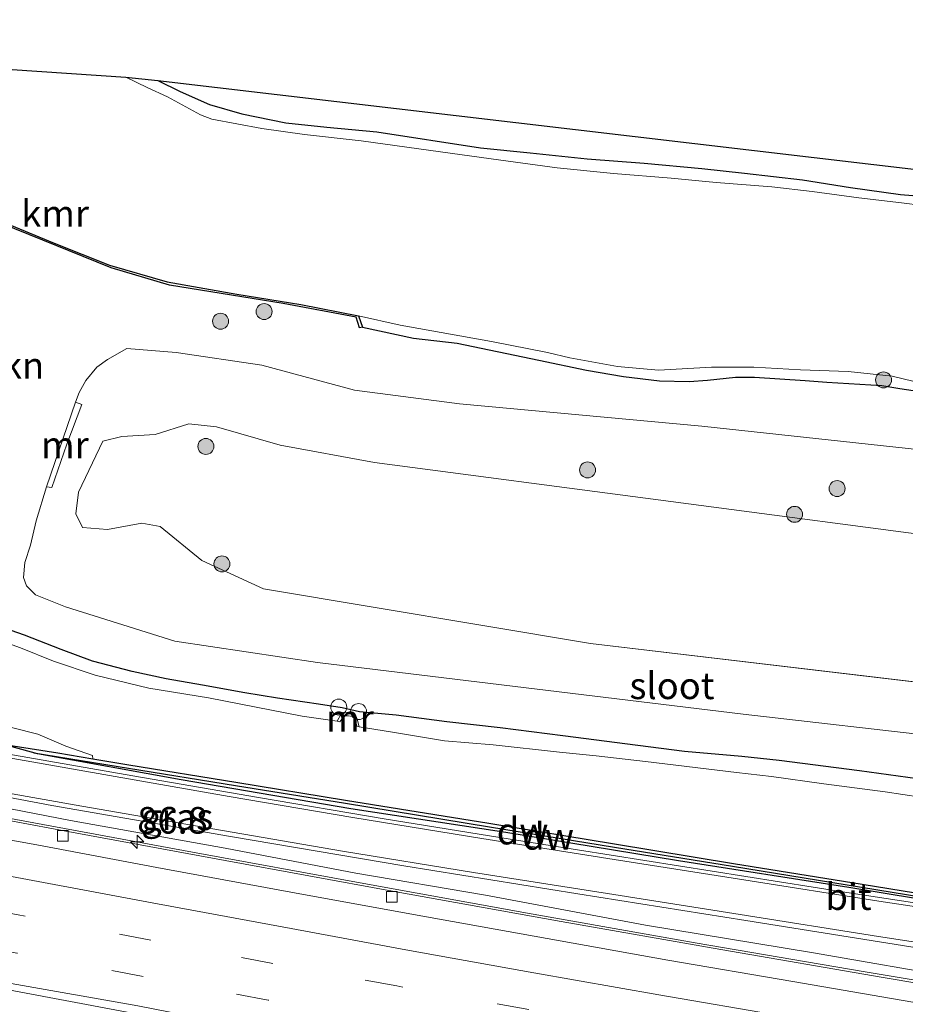
# Model space of a CAD drawing. Units: metres. Extents: x 160000 to 170006, y 449998 to 456250.
# Drawn here: x 161705 to 161788, y 451150 to 451243 of the extents above; entities that cross this region are included whole.
import ezdxf
from ezdxf.enums import TextEntityAlignment as Align

# ---------------------------------------------------------------- set-up
doc = ezdxf.new("R2010")
doc.units = ezdxf.units.M
doc.linetypes.add('VW-3-9_STREEP', pattern=[12, 3, -9])
doc.layers.get('0').update_dxf_attribs({"lineweight": 25})
for name, color, linetype, lineweight in [('B-ME-AL-OVERIG-S-B1', 7, 'Continuous', 18), ('B-ME-AM-KILOMETR-S-B1', 7, 'Continuous', 18), ('B-ME-BV-GELEIDECONSTRUCTIE-GELEIDERAIL-L-B1', 213, 'BV-GELEIDERAIL', 18), ('B-ME-GR-BOMENSTRUIKEN-GV-B6', 93, 'Continuous', 18), ('B-ME-GR-BOOM-S-B1', 93, 'Continuous', 18), ('B-ME-GW-KRUINLIJN-L-B1', 93, 'Continuous', 18), ('B-ME-GW-TEENLIJN-L-B1', 93, 'Continuous', 18), ('B-ME-IE-GRASLAND-GV-B6', 93, 'Continuous', 18), ('B-ME-MW-MUUR-GV-B6', 8, 'IE-TERREINAFSCHEIDING-KUNSTMATIG', 18), ('B-ME-OG-WATER-GV-B6', 153, 'Continuous', 18), ('B-ME-VH-VERH_SOORT-BITUMEN-GV-B6', 8, 'IE-TERREINAFSCHEIDING-NATUURLIJK-HOUTWAL', 18), ('B-ME-VV-KOLK-S-B1', 8, 'Continuous', 18), ('B-ME-VW-MARKERING-39STREEP-015-L-B1', 255, 'VW-3-9_STREEP', 18), ('B-ME-VW-MARKERING-STREEP-015-L-B1', 7, 'Continuous', 18)]:
    doc.layers.add(name, color=color, linetype=linetype, lineweight=lineweight)
for name, color, linetype in [('B-ME-GC-DAMWAND-GV-B6', 10, 'Continuous'), ('B-ME-GC-DAMWAND-L-B1', 10, 'Continuous'), ('B-ME-GW-INSTEEKWATERGANG-L-B1', 10, 'Continuous'), ('B-ME-KG-KADASTRAAL-OPNAMEDTMGRENS-L-B1', 10, 'Continuous'), ('B-ME-VV-KADEMUUR-GV-B6', 10, 'Continuous')]:
    doc.layers.add(name, color=color, linetype=linetype)
doc.styles.add('NLCS-ISO', font='NLCS-ISO.TTF')
doc.linetypes.add('BV-GELEIDERAIL', pattern='A,10,-3,[108,NLCS.SHX,S=1,R=0,X=0,Y=0],-3', length=16)
doc.linetypes.add('IE-TERREINAFSCHEIDING-KUNSTMATIG', pattern='A,4,[82,NLCS.SHX,S=0.75,R=90,X=0,Y=0],4,-2', length=10)
doc.linetypes.add('IE-TERREINAFSCHEIDING-NATUURLIJK-HOUTWAL', pattern='A,7,-1.5,[67,NLCS.SHX,S=0.75,R=45,X=0,Y=0],-1.5,7,-1.5,[70,NLCS.SHX,S=0.75,R=0,X=0,Y=0],-1.5', length=20)

# ---------------------------------------------------------------- blocks, each defined once
blk = doc.blocks.new('hecto')
for p, q in [((0, 0.625), (-0.625, 0)), ((0, -0.625), (0, 0.625)), ((-0.625, 0), (0.625, 0)), ((0.625, 0), (0, -0.625))]:
    blk.add_line(p, q)
blk = doc.blocks.new('boom')
h = blk.add_hatch(color=256)
edge = h.paths.add_edge_path()
edge.add_arc((0, 0), 0.75, 0, 360)
blk.add_circle((0, 0), 0.75)
blk = doc.blocks.new('dtb')
blk.add_circle((0, 0), 0.75)
blk = doc.blocks.new('kolk')
blk.add_lwpolyline([(-0.5, -0.5), (0.5, -0.5), (0.5, 0.5), (-0.5, 0.5)], close=True)

msp = doc.modelspace()

# ---------------------------------------------------------------- linework, layer by layer
at = {"layer": 'B-ME-BV-GELEIDECONSTRUCTIE-GELEIDERAIL-L-B1'}
for points in [[(161863.033, 451140.879, 8.346), (161847.244, 451143.286, 8.188), (161831.427, 451145.735, 8.037), (161815.643, 451148.271, 7.883), (161799.865, 451150.869, 7.758), (161784.099, 451153.493, 7.635), (161768.324, 451156.201, 7.531), (161752.594, 451158.962, 7.426), (161736.876, 451161.811, 7.329), (161721.144, 451164.706, 7.242), (161705.419, 451167.615, 7.173), (161689.711, 451170.522, 7.12), (161673.97, 451173.419, 7.092), (161658.25, 451176.311, 7.037), (161644.708, 451178.7573, 7.0008)], [(161829.985, 451154.001, 6.352), (161814.161, 451156.227, 6.282), (161798.362, 451158.515, 6.224), (161782.574, 451160.929, 6.213), (161766.763, 451163.412, 6.228), (161750.983, 451165.91, 6.219), (161739.144, 451167.841, 6.22), (161727.344, 451169.82, 6.226), (161715.54, 451171.856, 6.247), (161703.735, 451173.944, 6.29), (161691.957, 451176.107, 6.346), (161680.18, 451178.368, 6.393)]]:
    msp.add_polyline3d(points, dxfattribs=at)
at = {"layer": 'B-ME-GC-DAMWAND-GV-B6'}
msp.add_polyline3d([(161711.784, 451173.475, 4.137), (161715.1862, 451172.9027, 4.11), (161725.225, 451171.261, 4.11), (161735.518, 451169.592, 4.11), (161748.9542, 451167.4147, 4.11), (161760.7602, 451165.4937, 4.11), (161771.934, 451163.653, 4.11), (161784.007, 451161.698, 4.11), (161795.364, 451159.843, 4.11), (161806.132, 451158.084, 4.11), (161806.0815, 451157.8139, 5.4424), (161804.037, 451158.149, 5.431), (161795.661, 451159.272, 5.437), (161782.77, 451161.374, 5.398), (161766.768, 451163.878, 5.429), (161750.566, 451166.534, 5.45), (161736.011, 451168.782, 5.41), (161720.086, 451171.506, 5.451), (161706.588, 451173.919, 5.43), (161703.333, 451174.839, 5.426), (161708.508, 451174.015, 4.601), (161711.784, 451173.475, 4.137)], dxfattribs=at)
at = {"layer": 'B-ME-GC-DAMWAND-L-B1'}
msp.add_polyline3d([(161706.273, 451174.0408, 5.109), (161715.1522, 451172.5751, 5.1), (161725.1967, 451170.9642, 5.098), (161735.5063, 451169.2951, 5.091), (161749.0253, 451167.0771, 5.093), (161760.77, 451165.1731, 5.094), (161771.8371, 451163.3771, 5.075), (161783.9582, 451161.4041, 5.066), (161795.2895, 451159.5601, 5.079), (161802.3486, 451158.3984, 5.0895)], dxfattribs=at)
at = {"layer": 'B-ME-GW-INSTEEKWATERGANG-L-B1'}
for points in [[(161717.895, 451237.13, 4.877), (161719.991, 451236.094, 4.916), (161722.748, 451234.892, 4.934), (161725.793, 451234.007, 4.889), (161729.901, 451233.176, 4.853), (161733.748, 451232.763, 4.829), (161738.469, 451232.321, 4.931), (161748.173, 451230.836, 4.85), (161752.856, 451230.364, 4.871), (161758.193, 451229.793, 4.862), (161763.545, 451229.376, 4.874), (161768.974, 451228.88, 4.862), (161772.956, 451228.432, 4.841), (161778.425, 451227.802, 4.85), (161782.91, 451227.093, 4.838), (161787.621, 451226.437, 4.835), (161792.686, 451226.041, 4.79)], [(161737.098, 451213.978, 4.661), (161741.889, 451212.965, 4.67), (161746.005, 451212.495, 4.667), (161753.658, 451210.89, 4.649), (161758.124, 451209.963, 4.667), (161761.598, 451209.345, 4.67), (161764.978, 451208.96, 4.631), (161767.785, 451208.884, 4.691), (161769.501, 451208.999, 4.688), (161772.125, 451209.305, 4.706), (161773.918, 451209.307, 4.709), (161778.649, 451208.979, 4.67), (161780.687, 451208.828, 4.688), (161785.845, 451208.513, 4.661), (161787.563, 451208.231, 4.667), (161792.111, 451207.533, 4.679)], [(161789.194, 451171.58, 4.928), (161783.753, 451172.322, 4.934), (161776.228, 451173.299, 4.877), (161772.713, 451173.685, 4.91), (161767.345, 451174.159, 4.904), (161762.963, 451174.719, 4.889), (161755.923, 451175.631, 4.817), (161750.025, 451176.368, 4.796), (161745.04, 451176.951, 4.811), (161740.273, 451177.553, 4.787), (161738.197, 451177.76, 4.784), (161736.836, 451177.876, 4.784), (161735.19, 451178.249, 4.706), (161732.982, 451178.59, 4.694), (161729.14, 451179.144, 4.691), (161726.052, 451179.651, 4.703), (161722.091, 451180.374, 4.736), (161718.686, 451180.978, 4.769), (161715.498, 451181.668, 4.745), (161711.765, 451182.617, 4.772), (161708.83, 451183.723, 4.811), (161705.395, 451185.075, 4.829), (161703.511, 451185.724, 4.724)]]:
    msp.add_polyline3d(points, dxfattribs=at)
at = {"layer": 'B-ME-GW-KRUINLIJN-L-B1'}
for points in [[(161809.91, 451178.204, 6.853), (161758.517, 451184.297, 6.873), (161727.817, 451189.432, 6.873), (161722.019, 451192.092, 6.777), (161718.123, 451195.284, 6.75), (161716.397, 451195.602, 6.803), (161713.186, 451195.005, 6.727), (161710.825, 451195.19, 6.63), (161710.192, 451196.475, 6.603), (161710.458, 451198.501, 6.687), (161712.737, 451203.272, 7.027), (161714.528, 451203.727, 6.99), (161717.649, 451203.895, 6.94), (161720.798, 451204.905, 6.877), (161723.413, 451204.644, 6.86), (161729.371, 451202.897, 6.923), (161738.252, 451201.276, 6.937), (161764.872, 451197.785, 6.893), (161795.239, 451193.774, 6.973)], [(161651.246, 451178.911, 6.187), (161666.927, 451175.834, 6.234), (161676.739, 451173.82, 6.411), (161687.298, 451171.989, 6.429), (161698.555, 451169.829, 6.451), (161709.713, 451167.681, 6.514), (161724.231, 451165.063, 6.524), (161736.483, 451162.731, 6.581), (161748.651, 451160.668, 6.638), (161763.669, 451157.849, 6.729), (161779.264, 451155.293, 6.813), (161793.692, 451152.767, 6.919)]]:
    msp.add_polyline3d(points, dxfattribs=at)
at = {"layer": 'B-ME-GW-TEENLIJN-L-B1'}
for points in [[(161979.496, 451181.079, 4.881), (161972.567, 451182.281, 4.883), (161938.126, 451186.053, 5.033), (161901.715, 451190.156, 4.92), (161878.284, 451193.197, 4.903), (161832.411, 451198.71, 5.073), (161790.648, 451202.36, 4.973), (161768.976, 451204.702, 4.863), (161746.203, 451206.786, 4.89), (161736.36, 451208.071, 5.037), (161727.656, 451210.421, 5.06), (161719.608, 451211.621, 5.06), (161714.998, 451211.999, 5.077), (161713.176, 451210.956, 5.255), (161712.178, 451210.226, 5.39), (161711.149, 451208.98, 5.555), (161710.526, 451207.858, 5.633), (161710.175, 451206.954, 5.729)], [(161707.437, 451199.007, 5.726), (161706.493, 451195.817, 5.582), (161705.948, 451193.512, 5.288), (161705.417, 451191.896, 4.943), (161705.289, 451190.49, 4.802), (161705.582, 451189.716, 4.928), (161706.408, 451188.869, 5.073), (161709.218, 451187.742, 5.01), (161719.486, 451184.501, 4.893), (161732.89, 451182.515, 4.927), (161772.858, 451177.664, 4.997), (161811.075, 451173.289, 5.16), (161854.743, 451167.896, 5.127), (161898.403, 451163.423, 5.457), (161940.848, 451158.192, 5.24), (161977.676, 451154.21, 5.296)], [(161651.487, 451179.42, 5.855), (161666.826, 451176.546, 5.866), (161676.707, 451174.838, 5.821), (161691.754, 451172.152, 5.726), (161707.961, 451169.091, 5.659), (161724.732, 451166.172, 5.612), (161741.003, 451163.409, 5.588), (161757.312, 451160.805, 5.57), (161773.104, 451158.278, 5.578), (161789.358, 451155.681, 5.571), (161799.579, 451153.977, 5.582), (161814.795, 451151.727, 5.663), (161830.229, 451149.38, 5.708), (161845.198, 451147.127, 5.783), (161861.068, 451144.924, 5.783), (161878.563, 451142.628, 5.752), (161894.987, 451140.353, 5.772), (161911.791, 451138.214, 5.789), (161928.447, 451136.391, 5.79), (161944.456, 451134.623, 5.754), (161961.421, 451132.842, 5.696)]]:
    msp.add_polyline3d(points, dxfattribs=at)
at = {"layer": 'B-ME-IE-GRASLAND-GV-B6'}
for points in [[(161714.898, 451237.457, 4.259), (161717.895, 451237.13, 4.877), (161719.991, 451236.094, 4.916), (161722.748, 451234.892, 4.934), (161725.793, 451234.007, 4.889), (161729.901, 451233.176, 4.853), (161733.748, 451232.763, 4.829), (161738.469, 451232.321, 4.931), (161748.173, 451230.836, 4.85), (161752.856, 451230.364, 4.871), (161758.193, 451229.793, 4.862), (161763.545, 451229.376, 4.874), (161768.974, 451228.88, 4.862), (161772.956, 451228.432, 4.841), (161778.425, 451227.802, 4.85), (161782.91, 451227.093, 4.838), (161787.621, 451226.437, 4.835), (161792.686, 451226.041, 4.79)], [(161791.641, 451225.16, 4.259), (161787.712, 451225.645, 4.259), (161783.699, 451226.129, 4.259), (161779.327, 451226.718, 4.259), (161775.526, 451227.173, 4.259), (161770.297, 451227.582, 4.259), (161766.07, 451227.96, 4.259), (161760.683, 451228.402, 4.259), (161755.381, 451228.933, 4.259), (161750.095, 451229.648, 4.259), (161744.417, 451230.455, 4.259), (161736.973, 451231.485, 4.259), (161731.681, 451232.065, 4.259), (161727.651, 451232.639, 4.259), (161722.971, 451233.497, 4.259), (161721.919, 451233.926, 4.259), (161718.81, 451235.613, 4.259), (161716.91, 451236.478, 4.259), (161714.898, 451237.457, 4.259)], [(161717.895, 451237.13, 4.877), (161974.995, 451206.983, 4.982)], [(161792.686, 451226.041, 4.79), (161787.621, 451226.437, 4.835), (161782.91, 451227.093, 4.838), (161778.425, 451227.802, 4.85), (161772.956, 451228.432, 4.841), (161768.974, 451228.88, 4.862), (161763.545, 451229.376, 4.874), (161758.193, 451229.793, 4.862), (161752.856, 451230.364, 4.871), (161748.173, 451230.836, 4.85), (161738.469, 451232.321, 4.931), (161733.748, 451232.763, 4.829), (161729.901, 451233.176, 4.853), (161725.793, 451234.007, 4.889), (161722.748, 451234.892, 4.934), (161719.991, 451236.094, 4.916), (161717.895, 451237.13, 4.877)], [(161703.163, 451223.738, 4.628), (161713.518, 451219.559, 4.658), (161718.99, 451217.943, 4.625), (161729.654, 451216.199, 4.661), (161736.518, 451214.923, 4.655), (161736.843, 451213.916, 4.685), (161737.098, 451213.978, 4.661), (161741.889, 451212.965, 4.67), (161746.005, 451212.495, 4.667), (161753.658, 451210.89, 4.649), (161758.124, 451209.963, 4.667), (161761.598, 451209.345, 4.67), (161764.978, 451208.96, 4.631), (161767.785, 451208.884, 4.691), (161769.501, 451208.999, 4.688), (161772.125, 451209.305, 4.706), (161773.918, 451209.307, 4.709), (161778.649, 451208.979, 4.67), (161780.687, 451208.828, 4.688), (161785.845, 451208.513, 4.661), (161787.563, 451208.231, 4.667), (161792.111, 451207.533, 4.679)], [(161792.111, 451207.533, 4.679), (161787.563, 451208.231, 4.667), (161785.845, 451208.513, 4.661), (161780.687, 451208.828, 4.688), (161778.649, 451208.979, 4.67), (161773.918, 451209.307, 4.709), (161772.125, 451209.305, 4.706), (161769.501, 451208.999, 4.688), (161767.785, 451208.884, 4.691), (161764.978, 451208.96, 4.631), (161761.598, 451209.345, 4.67), (161758.124, 451209.963, 4.667), (161753.658, 451210.89, 4.649), (161746.005, 451212.495, 4.667), (161741.889, 451212.965, 4.67), (161737.098, 451213.978, 4.661), (161736.747, 451215.042, 4.214), (161740.64, 451214.162, 4.172), (161749.214, 451212.633, 4.172), (161754.473, 451211.599, 4.172), (161756.56, 451211.092, 4.121), (161761.05, 451210.301, 4.121), (161764.91, 451209.953, 4.121), (161769.865, 451210.23, 4.121), (161773.847, 451210.243, 4.121), (161778.223, 451209.986, 4.121), (161782.693, 451209.816, 4.121), (161786.831, 451209.382, 4.121), (161790.706, 451208.433, 4.121)], [(161790.648, 451202.36, 4.973), (161768.976, 451204.702, 4.863), (161746.203, 451206.786, 4.89), (161736.36, 451208.071, 5.037), (161727.656, 451210.421, 5.06), (161719.608, 451211.621, 5.06), (161714.998, 451211.999, 5.077), (161713.176, 451210.956, 5.255), (161712.178, 451210.226, 5.39), (161711.149, 451208.98, 5.555), (161710.526, 451207.858, 5.633), (161710.175, 451206.954, 5.729), (161707.437, 451199.007, 5.726), (161706.493, 451195.817, 5.582), (161705.948, 451193.512, 5.288), (161705.417, 451191.896, 4.943), (161705.289, 451190.49, 4.802), (161705.582, 451189.716, 4.928), (161706.408, 451188.869, 5.073), (161709.218, 451187.742, 5.01), (161719.486, 451184.501, 4.893), (161732.89, 451182.515, 4.927), (161772.858, 451177.664, 4.997), (161811.075, 451173.289, 5.16)], [(161811.075, 451173.289, 5.16), (161772.858, 451177.664, 4.997), (161732.89, 451182.515, 4.927), (161719.486, 451184.501, 4.893), (161709.218, 451187.742, 5.01), (161706.408, 451188.869, 5.073), (161705.582, 451189.716, 4.928), (161705.289, 451190.49, 4.802), (161705.417, 451191.896, 4.943), (161705.948, 451193.512, 5.288), (161706.493, 451195.817, 5.582), (161707.437, 451199.007, 5.726), (161707.962, 451198.936, 5.978), (161709.353, 451202.994, 6.191), (161710.757, 451206.723, 5.951), (161710.175, 451206.954, 5.729), (161710.526, 451207.858, 5.633), (161711.149, 451208.98, 5.555), (161712.178, 451210.226, 5.39), (161713.176, 451210.956, 5.255), (161714.998, 451211.999, 5.077), (161719.608, 451211.621, 5.06), (161727.656, 451210.421, 5.06), (161736.36, 451208.071, 5.037), (161746.203, 451206.786, 4.89), (161768.976, 451204.702, 4.863), (161790.648, 451202.36, 4.973)], [(161722.019, 451192.092, 6.777), (161718.123, 451195.284, 6.75), (161716.397, 451195.602, 6.803), (161713.186, 451195.005, 6.727), (161710.825, 451195.19, 6.63), (161710.192, 451196.475, 6.603), (161710.458, 451198.501, 6.687), (161712.737, 451203.272, 7.027), (161714.528, 451203.727, 6.99), (161717.649, 451203.895, 6.94), (161720.798, 451204.905, 6.877), (161723.413, 451204.644, 6.86), (161729.371, 451202.897, 6.923), (161738.252, 451201.276, 6.937), (161764.872, 451197.785, 6.893), (161795.239, 451193.774, 6.973)], [(161795.239, 451193.774, 6.973), (161764.872, 451197.785, 6.893), (161738.252, 451201.276, 6.937), (161729.371, 451202.897, 6.923), (161723.413, 451204.644, 6.86), (161720.798, 451204.905, 6.877), (161717.649, 451203.895, 6.94), (161714.528, 451203.727, 6.99), (161712.737, 451203.272, 7.027), (161710.458, 451198.501, 6.687), (161710.192, 451196.475, 6.603), (161710.825, 451195.19, 6.63), (161713.186, 451195.005, 6.727), (161716.397, 451195.602, 6.803), (161718.123, 451195.284, 6.75), (161722.019, 451192.092, 6.777), (161727.817, 451189.432, 6.873), (161758.517, 451184.297, 6.873), (161784.2135, 451181.2505, 6.863), (161809.91, 451178.204, 6.853)], [(161809.91, 451178.204, 6.853), (161784.2135, 451181.2505, 6.863), (161758.517, 451184.297, 6.873), (161727.817, 451189.432, 6.873), (161722.019, 451192.092, 6.777)], [(161789.194, 451171.58, 4.928), (161783.753, 451172.322, 4.934), (161776.228, 451173.299, 4.877), (161772.713, 451173.685, 4.91), (161767.345, 451174.159, 4.904), (161762.963, 451174.719, 4.889), (161755.923, 451175.631, 4.817), (161750.025, 451176.368, 4.796), (161745.04, 451176.951, 4.811), (161740.273, 451177.553, 4.787), (161738.197, 451177.76, 4.784), (161736.836, 451177.876, 4.784), (161735.19, 451178.249, 4.706), (161732.982, 451178.59, 4.694), (161729.14, 451179.144, 4.691), (161726.052, 451179.651, 4.703), (161722.091, 451180.374, 4.736), (161718.686, 451180.978, 4.769), (161715.498, 451181.668, 4.745), (161711.765, 451182.617, 4.772), (161708.83, 451183.723, 4.811), (161705.395, 451185.075, 4.829), (161703.511, 451185.724, 4.724)], [(161703.511, 451185.724, 4.724), (161705.395, 451185.075, 4.829), (161708.83, 451183.723, 4.811), (161711.765, 451182.617, 4.772), (161715.498, 451181.668, 4.745), (161718.686, 451180.978, 4.769), (161722.091, 451180.374, 4.736), (161726.052, 451179.651, 4.703), (161729.14, 451179.144, 4.691), (161732.982, 451178.59, 4.694), (161735.19, 451178.249, 4.706), (161736.836, 451177.876, 4.784), (161738.197, 451177.76, 4.784), (161740.273, 451177.553, 4.787), (161745.04, 451176.951, 4.811), (161750.025, 451176.368, 4.796), (161755.923, 451175.631, 4.817), (161762.963, 451174.719, 4.889), (161767.345, 451174.159, 4.904), (161772.713, 451173.685, 4.91), (161776.228, 451173.299, 4.877), (161783.753, 451172.322, 4.934), (161789.194, 451171.58, 4.928)], [(161789.501, 451169.873, 3.962), (161786.173, 451170.373, 3.962), (161780.401, 451171.102, 3.962), (161775.502, 451171.793, 3.962), (161772.22, 451172.171, 3.962), (161763.686, 451173.207, 3.962), (161759.033, 451173.737, 3.962), (161755.605, 451174.078, 3.962), (161749.391, 451174.763, 3.962), (161744.822, 451175.155, 3.962), (161739.747, 451175.986, 3.962), (161736.79, 451176.464, 3.86), (161736.611, 451177.189, 4.427), (161736.469, 451177.513, 4.505), (161736.242, 451177.74, 4.466), (161735.908, 451177.806, 4.463), (161735.55, 451177.85, 4.4), (161735.263, 451177.814, 4.355), (161735.064, 451177.629, 4.283), (161734.746, 451177.007, 3.86), (161731.451, 451177.474, 3.86), (161722.656, 451179.195, 3.86), (161717.062, 451180.098, 3.86), (161712.004, 451181.315, 3.86), (161708.093, 451182.645, 3.86), (161705.004, 451183.876, 3.86), (161702.385, 451184.813, 3.86)], [(161651.487, 451179.42, 5.855), (161650.012, 451180.36, 5.814), (161662.518, 451178.026, 5.812), (161675.086, 451175.625, 5.8), (161687.378, 451173.297, 5.739), (161699.589, 451170.991, 5.676), (161710.76, 451169.03, 5.635), (161723.069, 451166.882, 5.582), (161735.232, 451164.801, 5.59), (161747.535, 451162.799, 5.593), (161760.101, 451160.807, 5.581), (161772.559, 451158.837, 5.58), (161785.534, 451156.777, 5.572), (161789.4347, 451156.1959, 5.5755), (161789.358, 451155.681, 5.571), (161773.104, 451158.278, 5.578), (161757.312, 451160.805, 5.57), (161741.003, 451163.409, 5.588), (161724.732, 451166.172, 5.612), (161707.961, 451169.091, 5.659), (161691.754, 451172.152, 5.726), (161676.707, 451174.838, 5.821), (161666.826, 451176.546, 5.866), (161651.487, 451179.42, 5.855)], [(161642.016, 451178.694, 6.272), (161651.246, 451178.911, 6.187), (161666.927, 451175.834, 6.234), (161676.739, 451173.82, 6.411), (161687.298, 451171.989, 6.429), (161698.555, 451169.829, 6.451), (161709.713, 451167.681, 6.514), (161724.231, 451165.063, 6.524), (161736.483, 451162.731, 6.581), (161748.651, 451160.668, 6.638), (161763.669, 451157.849, 6.729), (161779.264, 451155.293, 6.813), (161793.692, 451152.767, 6.919)], [(161800.138, 451150.561, 7.009), (161785.996, 451152.948, 6.91), (161770.734, 451155.562, 6.814), (161755.765, 451158.182, 6.713), (161739.927, 451161.033, 6.628), (161724.218, 451163.932, 6.544), (161709.111, 451166.72, 6.489), (161691.675, 451169.956, 6.422), (161677.727, 451172.572, 6.353), (161676.368, 451172.306, 6.382), (161669.751, 451173.542, 6.361), (161656.591, 451176.027, 6.321), (161642.016, 451178.694, 6.272)], [(161651.246, 451178.911, 6.187), (161651.487, 451179.42, 5.855), (161666.826, 451176.546, 5.866), (161676.707, 451174.838, 5.821), (161691.754, 451172.152, 5.726), (161707.961, 451169.091, 5.659), (161724.732, 451166.172, 5.612), (161741.003, 451163.409, 5.588), (161757.312, 451160.805, 5.57), (161773.104, 451158.278, 5.578), (161789.358, 451155.681, 5.571)], [(161793.692, 451152.767, 6.919), (161779.264, 451155.293, 6.813), (161763.669, 451157.849, 6.729), (161748.651, 451160.668, 6.638), (161736.483, 451162.731, 6.581), (161724.231, 451165.063, 6.524), (161709.713, 451167.681, 6.514), (161698.555, 451169.829, 6.451), (161687.298, 451171.989, 6.429), (161676.739, 451173.82, 6.411), (161666.927, 451175.834, 6.234), (161651.246, 451178.911, 6.187)], [(161701.905, 451176.954, 4.11), (161706.646, 451175.768, 4.11), (161709.257, 451174.651, 4.11), (161711.755, 451173.789, 4.11), (161711.784, 451173.475, 4.137), (161708.508, 451174.015, 4.601), (161703.333, 451174.839, 5.426)], [(161797.901, 451158.242, 5.509), (161785.572, 451160.093, 5.518), (161772.912, 451162.095, 5.517), (161760.727, 451164.019, 5.503), (161748.296, 451165.984, 5.514), (161736.214, 451167.968, 5.502), (161724.596, 451169.933, 5.508), (161713.355, 451171.891, 5.528), (161700.885, 451174.078, 5.592)], [(161703.333, 451174.839, 5.426), (161706.588, 451173.919, 5.43), (161720.086, 451171.506, 5.451), (161736.011, 451168.782, 5.41), (161750.566, 451166.534, 5.45), (161766.768, 451163.878, 5.429), (161782.77, 451161.374, 5.398), (161795.661, 451159.272, 5.437)], [(161641.302, 451157.371, 6.637), (161649.104, 451161.992, 6.683), (161664.579, 451159.078, 6.72), (161680.212, 451156.169, 6.78), (161695.045, 451153.437, 6.83), (161708.208, 451150.967, 6.882), (161722.531, 451148.287, 6.959), (161736.551, 451145.733, 7.028), (161752.509, 451142.875, 7.136), (161768.109, 451140.104, 7.235), (161783.841, 451137.442, 7.334), (161799.38, 451134.819, 7.461)]]:
    msp.add_polyline3d(points, dxfattribs=at)
at = {"layer": 'B-ME-KG-KADASTRAAL-OPNAMEDTMGRENS-L-B1'}
msp.add_polyline3d([(161633.289, 451242.85, 4.655), (161637.023, 451242.727, 4.559), (161638.058, 451242.429, 3.86), (161646.14, 451242.029, 3.86), (161647.56, 451241.659, 4.703), (161648.968, 451241.244, 4.721), (161650.098, 451241.388, 5.183), (161658.119, 451240.032, 5.77), (161662.533, 451239.389, 6.727), (161674.706, 451238.608, 6.67), (161681.566, 451238.662, 4.967), (161687.353, 451239.156, 4.586), (161687.491, 451239.307, 4.217), (161714.898, 451237.457, 4.259), (161717.895, 451237.13, 4.877), (161974.995, 451206.983, 4.982)], dxfattribs=at)
at = {"layer": 'B-ME-MW-MUUR-GV-B6'}
for points in [[(161709.353, 451202.994, 6.191), (161707.962, 451198.936, 5.978), (161707.437, 451199.007, 5.726), (161710.175, 451206.954, 5.729), (161710.757, 451206.723, 5.951), (161709.353, 451202.994, 6.191)], [(161736.79, 451176.464, 3.86), (161736.574, 451176.519, 3.962), (161736.493, 451176.932, 3.962), (161736.413, 451177.244, 3.962), (161736.178, 451177.445, 3.962), (161735.811, 451177.511, 3.962), (161735.514, 451177.511, 3.962), (161735.346, 451177.436, 3.962), (161734.997, 451176.933, 3.86), (161734.746, 451177.007, 3.86), (161735.064, 451177.629, 4.283), (161735.263, 451177.814, 4.355), (161735.55, 451177.85, 4.4), (161735.908, 451177.806, 4.463), (161736.242, 451177.74, 4.466), (161736.469, 451177.513, 4.505), (161736.611, 451177.189, 4.427), (161736.79, 451176.464, 3.86)]]:
    msp.add_polyline3d(points, dxfattribs=at)
at = {"layer": 'B-ME-OG-WATER-GV-B6'}
for points in [[(161687.491, 451239.307, 4.217), (161714.898, 451237.457, 4.259), (161716.91, 451236.478, 4.259), (161718.81, 451235.613, 4.259), (161721.919, 451233.926, 4.259), (161722.971, 451233.497, 4.259), (161727.651, 451232.639, 4.259), (161731.681, 451232.065, 4.259), (161736.973, 451231.485, 4.259), (161744.417, 451230.455, 4.259), (161750.095, 451229.648, 4.259), (161755.381, 451228.933, 4.259), (161760.683, 451228.402, 4.259), (161766.07, 451227.96, 4.259), (161770.297, 451227.582, 4.259), (161775.526, 451227.173, 4.259), (161779.327, 451226.718, 4.259), (161783.699, 451226.129, 4.259), (161787.712, 451225.645, 4.259), (161791.641, 451225.16, 4.259)], [(161790.706, 451208.433, 4.121), (161786.831, 451209.382, 4.121), (161782.693, 451209.816, 4.121), (161778.223, 451209.986, 4.121), (161773.847, 451210.243, 4.121), (161769.865, 451210.23, 4.121), (161764.91, 451209.953, 4.121), (161761.05, 451210.301, 4.121), (161756.56, 451211.092, 4.121), (161754.473, 451211.599, 4.172), (161749.214, 451212.633, 4.172), (161740.64, 451214.162, 4.172), (161736.747, 451215.042, 4.214), (161731.32, 451216.102, 4.217), (161725.328, 451217.099, 4.217), (161718.771, 451218.246, 4.217), (161713.351, 451219.81, 4.217), (161708.178, 451221.86, 4.217), (161703.11, 451223.971, 4.217)], [(161702.385, 451184.813, 3.86), (161705.004, 451183.876, 3.86), (161708.093, 451182.645, 3.86), (161712.004, 451181.315, 3.86), (161717.062, 451180.098, 3.86), (161722.656, 451179.195, 3.86), (161731.451, 451177.474, 3.86), (161734.746, 451177.007, 3.86), (161734.997, 451176.933, 3.86), (161735.346, 451177.436, 3.962), (161735.514, 451177.511, 3.962), (161735.811, 451177.511, 3.962), (161736.178, 451177.445, 3.962), (161736.413, 451177.244, 3.962), (161736.493, 451176.932, 3.962), (161736.574, 451176.519, 3.962), (161736.79, 451176.464, 3.86), (161739.747, 451175.986, 3.962), (161744.822, 451175.155, 3.962), (161749.391, 451174.763, 3.962), (161755.605, 451174.078, 3.962), (161759.033, 451173.737, 3.962), (161763.686, 451173.207, 3.962), (161772.22, 451172.171, 3.962), (161775.502, 451171.793, 3.962), (161780.401, 451171.102, 3.962), (161786.173, 451170.373, 3.962), (161789.501, 451169.873, 3.962)], [(161795.364, 451159.843, 4.11), (161784.007, 451161.698, 4.11), (161771.934, 451163.653, 4.11), (161760.7602, 451165.4937, 4.11), (161748.9542, 451167.4147, 4.11), (161735.518, 451169.592, 4.11), (161725.225, 451171.261, 4.11), (161715.1862, 451172.9027, 4.11), (161711.784, 451173.475, 4.137), (161711.755, 451173.789, 4.11), (161709.257, 451174.651, 4.11), (161706.646, 451175.768, 4.11), (161701.905, 451176.954, 4.11)]]:
    msp.add_polyline3d(points, dxfattribs=at)
at = {"layer": 'B-ME-VH-VERH_SOORT-BITUMEN-GV-B6'}
for points in [[(161650.012, 451180.36, 5.814), (161649.767, 451183.722, 5.735), (161655.549, 451182.654, 5.728), (161656.082, 451182.593, 5.733), (161656.508, 451182.656, 5.73), (161657.258, 451182.829, 5.721), (161658.122, 451182.751, 5.712), (161662.448, 451181.963, 5.712), (161669.832, 451180.563, 5.682), (161670.245, 451180.352, 5.685), (161671.187, 451179.81, 5.706), (161671.997, 451179.589, 5.713), (161676.331, 451178.752, 5.71), (161688.94, 451176.331, 5.645), (161700.885, 451174.078, 5.592), (161713.355, 451171.891, 5.528), (161724.596, 451169.933, 5.508), (161736.214, 451167.968, 5.502), (161748.296, 451165.984, 5.514), (161760.727, 451164.019, 5.503), (161772.912, 451162.095, 5.517), (161785.572, 451160.093, 5.518), (161797.901, 451158.242, 5.509)], [(161789.4347, 451156.1959, 5.5755), (161785.534, 451156.777, 5.572), (161772.559, 451158.837, 5.58), (161760.101, 451160.807, 5.581), (161747.535, 451162.799, 5.593), (161735.232, 451164.801, 5.59), (161723.069, 451166.882, 5.582), (161710.76, 451169.03, 5.635), (161699.589, 451170.991, 5.676), (161687.378, 451173.297, 5.739), (161675.086, 451175.625, 5.8), (161662.518, 451178.026, 5.812), (161650.012, 451180.36, 5.814)], [(161722.531, 451148.287, 6.959), (161708.208, 451150.967, 6.882), (161695.045, 451153.437, 6.83), (161680.212, 451156.169, 6.78), (161664.579, 451159.078, 6.72), (161649.104, 451161.992, 6.683), (161642.016, 451178.694, 6.272), (161656.591, 451176.027, 6.321), (161669.751, 451173.542, 6.361), (161676.368, 451172.306, 6.382), (161676.1263, 451170.9935, 6.4613), (161682.885, 451169.749, 6.483), (161694.511, 451167.558, 6.511), (161706.553, 451165.399, 6.575), (161717.789, 451163.278, 6.627), (161730.371, 451160.962, 6.683), (161741.894, 451158.845, 6.743), (161765.783, 451154.556, 6.896), (161777.504, 451152.572, 6.974), (161789.661, 451150.476, 7.061)], [(161789.661, 451150.476, 7.061), (161777.504, 451152.572, 6.974), (161765.783, 451154.556, 6.896), (161741.894, 451158.845, 6.743), (161730.371, 451160.962, 6.683), (161717.789, 451163.278, 6.627), (161706.553, 451165.399, 6.575), (161694.511, 451167.558, 6.511), (161682.885, 451169.749, 6.483), (161676.1263, 451170.9935, 6.4613), (161676.368, 451172.306, 6.382), (161677.727, 451172.572, 6.353), (161691.675, 451169.956, 6.422), (161709.111, 451166.72, 6.489), (161724.218, 451163.932, 6.544), (161739.927, 451161.033, 6.628), (161755.765, 451158.182, 6.713), (161770.734, 451155.562, 6.814), (161785.996, 451152.948, 6.91), (161800.138, 451150.561, 7.009)]]:
    msp.add_polyline3d(points, dxfattribs=at)
at = {"layer": 'B-ME-VV-KADEMUUR-GV-B6'}
msp.add_polyline3d([(161703.11, 451223.971, 4.217), (161708.178, 451221.86, 4.217), (161713.351, 451219.81, 4.217), (161718.771, 451218.246, 4.217), (161725.328, 451217.099, 4.217), (161731.32, 451216.102, 4.217), (161736.747, 451215.042, 4.214), (161737.098, 451213.978, 4.661), (161736.843, 451213.916, 4.685), (161736.518, 451214.923, 4.655), (161729.654, 451216.199, 4.661), (161718.99, 451217.943, 4.625), (161713.518, 451219.559, 4.658), (161703.163, 451223.738, 4.628)], dxfattribs=at)
at = {"layer": 'B-ME-VW-MARKERING-39STREEP-015-L-B1'}
for points in [[(161800.178, 451141.797, 7.332), (161787.662, 451143.886, 7.223), (161776.021, 451145.895, 7.138), (161764.446, 451147.852, 7.069), (161752.712, 451149.933, 7.009), (161740.32, 451152.142, 6.934), (161728.705, 451154.243, 6.862), (161717.244, 451156.434, 6.807), (161704.791, 451158.825, 6.749), (161693.269, 451160.948, 6.706), (161681.559, 451163.088, 6.657), (161669.88, 451165.308, 6.629), (161658.23, 451167.402, 6.602), (161645.836, 451169.788, 6.577), (161645.7922, 451169.796, 6.5768)], [(161799.305, 451138.421, 7.426), (161787.553, 451140.43, 7.323), (161775.643, 451142.407, 7.248), (161763.772, 451144.443, 7.201), (161751.976, 451146.507, 7.107), (161740.111, 451148.627, 7.022), (161728.242, 451150.818, 6.96), (161716.522, 451153.042, 6.894), (161704.663, 451155.22, 6.834), (161692.887, 451157.461, 6.792), (161680.964, 451159.517, 6.727), (161669.259, 451161.863, 6.704), (161657.38, 451163.99, 6.678), (161647.4479, 451165.8944, 6.678)]]:
    msp.add_polyline3d(points, dxfattribs=at)
at = {"layer": 'B-ME-VW-MARKERING-STREEP-015-L-B1'}
for points in [[(161789.089, 451147.157, 7.156), (161776.586, 451149.294, 7.058), (161764.912, 451151.313, 6.983), (161753.178, 451153.382, 6.9), (161741.508, 451155.457, 6.835), (161729.57, 451157.701, 6.77), (161717.875, 451159.841, 6.725), (161706.162, 451162.039, 6.663), (161694.416, 451164.232, 6.609), (161682.365, 451166.479, 6.573), (161670.528, 451168.711, 6.532), (161658.734, 451170.878, 6.494), (161647.079, 451173.018, 6.467), (161644.1906, 451173.5699, 6.4584)], [(161798.497, 451135.655, 7.494), (161787.027, 451137.599, 7.399), (161775.152, 451139.623, 7.316), (161763.561, 451141.614, 7.242), (161751.462, 451143.749, 7.18), (161739.651, 451145.872, 7.08), (161727.848, 451147.964, 7.019), (161716.019, 451150.274, 6.949), (161704.123, 451152.382, 6.895), (161692.342, 451154.682, 6.842), (161680.541, 451156.808, 6.808), (161668.789, 451159.045, 6.784), (161656.758, 451161.194, 6.746), (161648.7773, 451162.7618, 6.726)]]:
    msp.add_polyline3d(points, dxfattribs=at)

# ---------------------------------------------------------------- block references
at = {"layer": 'B-ME-AL-OVERIG-S-B1', "rotation": 90}
for p in [(161734.879, 451178.324, 4.742), (161736.745, 451177.906, 4.814)]:
    msp.add_blockref('dtb', p, dxfattribs=at)
at = {"layer": 'B-ME-AM-KILOMETR-S-B1', "rotation": 90}
msp.add_blockref('hecto', (161715.964, 451165.664, 7.219), dxfattribs=at)
at = {"layer": 'B-ME-GR-BOOM-S-B1', "rotation": 90}
for p in [(161727.878, 451215.447, 4.865), (161723.786, 451214.539, 4.853), (161786.016, 451209.032, 4.61), (161722.409, 451202.792, 7.721), (161758.237, 451200.582, 7.787), (161781.661, 451198.835, 9.692), (161777.667, 451196.416, 9.761), (161723.918, 451191.762, 6.983)]:
    msp.add_blockref('boom', p, dxfattribs=at)
at = {"layer": 'B-ME-VV-KOLK-S-B1', "rotation": 90}
for p in [(161708.985, 451166.23, 6.462), (161739.856, 451160.52, 6.604)]:
    msp.add_blockref('kolk', p, dxfattribs=at)

# ---------------------------------------------------------------- texts
at = {"layer": 'B-ME-AM-KILOMETR-S-B1', "ltscale": 0.2, "style": 'NLCS-ISO'}
msp.add_text('86.8', height=2.5, dxfattribs=at).set_placement((161715.964, 451165.664, 7.219), align=Align.BOTTOM_LEFT)
at = {"layer": 'B-ME-GC-DAMWAND-GV-B6', "ltscale": 0.2, "style": 'NLCS-ISO'}
msp.add_text('dw', height=2.5, dxfattribs=at).set_placement((161752.139, 451166.6806), align=Align.MIDDLE_CENTER)
at = {"layer": 'B-ME-GC-DAMWAND-L-B1', "ltscale": 0.2, "style": 'NLCS-ISO'}
msp.add_text('dw', height=2.5, dxfattribs=at).set_placement((161754.5357, 451166.1865), align=Align.MIDDLE_CENTER)
at = {"layer": 'B-ME-GR-BOMENSTRUIKEN-GV-B6', "ltscale": 0.2, "style": 'NLCS-ISO'}
msp.add_text('bmn en strkn', height=2.5, dxfattribs=at).set_placement((161696.7271, 451210.3864), align=Align.MIDDLE_CENTER)
at = {"layer": 'B-ME-IE-GRASLAND-GV-B6', "ltscale": 0.2, "style": 'NLCS-ISO'}
msp.add_text('gras', height=2.5, dxfattribs=at).set_placement((161719.7233, 451168.0205), align=Align.MIDDLE_CENTER)
at = {"layer": 'B-ME-MW-MUUR-GV-B6', "ltscale": 0.2, "style": 'NLCS-ISO'}
for p in [(161709.1728, 451202.9347), (161735.9311, 451177.2782)]:
    msp.add_text('mr', height=2.5, dxfattribs=at).set_placement(p, align=Align.MIDDLE_CENTER)
at = {"layer": 'B-ME-OG-WATER-GV-B6', "ltscale": 0.2, "style": 'NLCS-ISO'}
msp.add_text('sloot', height=2.5, dxfattribs=at).set_placement((161766.1603, 451180.3224), align=Align.MIDDLE_CENTER)
at = {"layer": 'B-ME-VH-VERH_SOORT-BITUMEN-GV-B6', "ltscale": 0.2, "style": 'NLCS-ISO'}
msp.add_text('bit', height=2.5, dxfattribs=at).set_placement((161782.733, 451160.5288), align=Align.MIDDLE_CENTER)
at = {"layer": 'B-ME-VV-KADEMUUR-GV-B6', "ltscale": 0.2, "style": 'NLCS-ISO'}
msp.add_text('kmr', height=2.5, dxfattribs=at).set_placement((161708.2546, 451224.6585), align=Align.MIDDLE_CENTER)

doc.saveas('drawing.dxf')
